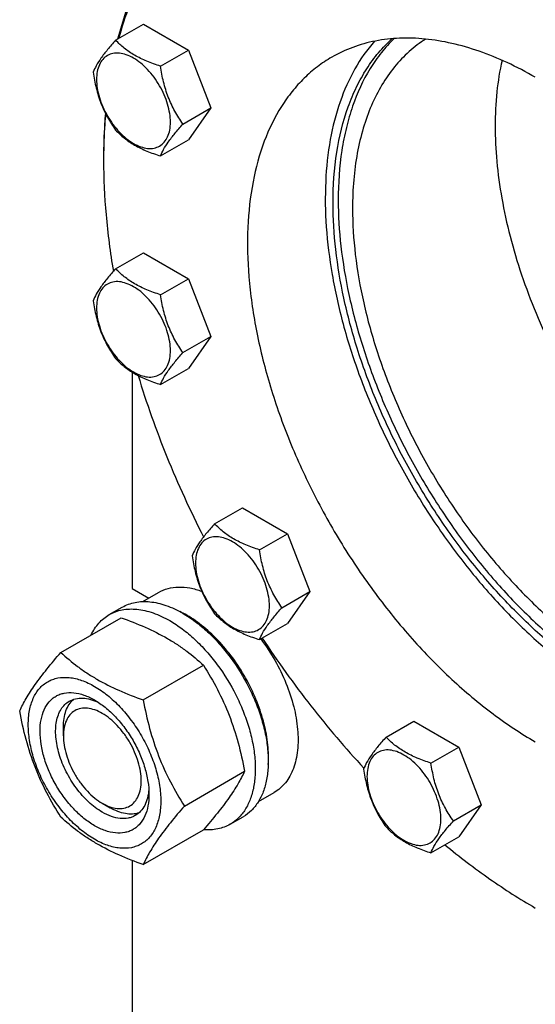
# Model space of a CAD drawing. Units: millimetres. Extents: x 0 to 6269, y -4 to 4433.
# Drawn here: x 4181 to 4321, y 1677 to 1945 of the extents above; entities that cross this region are included whole.
import ezdxf

# ---------------------------------------------------------------- set-up
doc = ezdxf.new("R2010")
doc.units = ezdxf.units.MM
doc.header["$LTSCALE"] = 344.776119
doc.layers.get('0').update_dxf_attribs({"linetype": 'CONTINUOUS'})

msp = doc.modelspace()

# ---------------------------------------------------------------- linework, layer by layer
at = {"color": 7, "linetype": 'Continuous'}
for p, q in [((4206.899, 1939.879), (4214.484, 1944.258)), ((4214.484, 1944.258), (4226.731, 1937.187)), ((4219.146, 1932.808), (4226.731, 1937.187)), ((4226.731, 1937.187), (4232.855, 1921.404)), ((4225.27, 1917.025), (4232.855, 1921.404)), ((4232.855, 1921.404), (4226.731, 1912.692)), ((4219.146, 1908.313), (4226.731, 1912.692)), ((4206.899, 1877.538), (4214.484, 1881.917)), ((4214.484, 1881.917), (4226.731, 1874.846)), ((4219.146, 1870.467), (4226.731, 1874.846)), ((4226.731, 1874.846), (4232.855, 1859.063)), ((4225.27, 1854.684), (4232.855, 1859.063)), ((4232.855, 1859.063), (4226.731, 1850.351)), ((4211.397, 1849.367), (4211.397, 1790.353)), ((4219.146, 1845.972), (4226.731, 1850.351)), ((4233.893, 1807.964), (4241.478, 1812.343)), ((4241.478, 1812.343), (4253.726, 1805.272)), ((4246.141, 1800.893), (4253.726, 1805.272)), ((4253.726, 1805.272), (4259.85, 1789.489)), ((4211.397, 1790.353), (4215.959, 1787.719)), ((4214.35, 1786.79), (4218.628, 1789.259)), ((4252.264, 1785.11), (4259.85, 1789.489)), ((4259.85, 1789.489), (4253.726, 1780.777)), ((4205.15, 1783.21), (4208.685, 1785.251)), ((4191.963, 1772.909), (4208.377, 1782.386)), ((4246.141, 1776.398), (4253.726, 1780.777)), ((4214.416, 1759.945), (4230.831, 1769.422)), ((4280.649, 1749.799), (4288.234, 1754.178)), ((4288.234, 1754.178), (4300.482, 1747.108)), ((4192.658, 1750.14), (4192.658, 1752.589)), ((4292.896, 1742.728), (4300.482, 1747.108)), ((4300.482, 1747.108), (4306.605, 1731.325)), ((4225.643, 1731.01), (4242.058, 1740.487)), ((4245.853, 1732.232), (4250.128, 1734.7)), ((4203.264, 1731.77), (4205.386, 1730.544)), ((4299.02, 1726.945), (4306.605, 1731.325)), ((4306.605, 1731.325), (4300.482, 1722.612)), ((4238.15, 1726.052), (4241.685, 1728.094)), ((4214.416, 1715.038), (4230.831, 1724.515)), ((4292.896, 1718.233), (4300.482, 1722.612)), ((4211.397, 1716.17), (4211.397, 1451.504))]:
    msp.add_line(p, q, dxfattribs=at)
for centre, radius, start, end in [((4359.89, 1907.114), 156.271, 179.70055, 180.00063), ((4212.266, 1758.734), 28.08, 59.97506, 64.46348)]:
    msp.add_arc(centre, radius, start, end, dxfattribs=at)
for points, knots in [([(4321.352, 1975.089), (4315.22, 1978.629), (4305.844, 1983.236), (4293.006, 1987.61), (4283.772, 1989.833), (4274.78, 1991.053), (4266.087, 1991.259), (4257.754, 1990.445), (4249.837, 1988.614), (4242.393, 1985.773), (4235.479, 1981.943), (4229.145, 1977.151), (4223.438, 1971.434), (4218.396, 1964.836), (4214.051, 1957.404), (4210.428, 1949.194), (4208.552, 1943.375), (4207.733, 1940.363)], [0, 0, 0, 0, 0.1500994, 0.2202596, 0.2871979, 0.3510971, 0.4122542, 0.471085, 0.5281215, 0.5839964, 0.6394137, 0.6951069, 0.7517916, 0.8101216, 0.8706559, 0.9338399, 1, 1, 1, 1]), ([(4238.31, 1984.609), (4236.457, 1983.539), (4232.855, 1981.173), (4227.86, 1977.003), (4223.284, 1972.227), (4217.686, 1964.973), (4211.858, 1954.384), (4208.713, 1945.093), (4207.444, 1940.197)], [0, 0, 0, 0, 0.115655, 0.2323171, 0.3509503, 0.4724384, 0.7266679, 1, 1, 1, 1]), ([(4206.899, 1939.879), (4206.147, 1939.042), (4204.758, 1937.45), (4202.959, 1935.146), (4201.636, 1933.088), (4201.009, 1931.769), (4200.775, 1931.167)], [0, 0, 0, 0, 0.315401, 0.592108, 0.8188794, 1, 1, 1, 1]), ([(4219.146, 1932.808), (4217.889, 1933.209), (4215.47, 1934.065), (4212.116, 1935.67), (4209.251, 1937.611), (4207.63, 1939.114), (4206.899, 1939.879)], [0, 0, 0, 0, 0.276819, 0.5376908, 0.7779911, 1, 1, 1, 1]), ([(4277.483, 1939.623), (4275.453, 1937.318), (4271.782, 1932.06), (4267.77, 1922.945), (4265.14, 1912.56), (4263.927, 1901.095), (4264.138, 1888.747), (4265.766, 1875.735), (4268.78, 1862.288), (4273.125, 1848.646), (4278.723, 1835.054), (4285.473, 1821.757), (4293.253, 1808.995), (4301.923, 1796.997), (4311.326, 1785.981), (4321.294, 1776.144), (4331.648, 1767.664), (4338.913, 1762.866), (4342.566, 1760.757)], [0, 0, 0, 0, 0.0440911, 0.0912728, 0.1422245, 0.1972427, 0.2562982, 0.3191015, 0.385161, 0.4538332, 0.5243649, 0.5959299, 0.6676632, 0.738694, 0.8081771, 0.875327, 0.9394531, 1, 1, 1, 1]), ([(4321.352, 1929.773), (4318.849, 1931.218), (4313.851, 1933.835), (4306.228, 1936.954), (4298.741, 1939.137), (4291.46, 1940.359), (4284.453, 1940.602), (4277.788, 1939.859), (4271.536, 1938.13), (4267.673, 1936.321), (4265.853, 1935.27)], [0, 0, 0, 0, 0.1486046, 0.2894983, 0.4227208, 0.5486406, 0.6679989, 0.7819371, 0.8919867, 1, 1, 1, 1]), ([(4266.198, 1895.478), (4266.198, 1900.123), (4266.799, 1909.017), (4269.361, 1919.633), (4272.476, 1927.12), (4275.241, 1932.095), (4278.471, 1936.522), (4280.952, 1939.118), (4282.256, 1940.304)], [0, 0, 0, 0, 0.2846307, 0.5440359, 0.6649823, 0.7807058, 0.8920287, 1, 1, 1, 1]), ([(4282.845, 1940.347), (4281.605, 1939.15), (4279.247, 1936.544), (4275.081, 1930.56), (4271.91, 1923.602), (4269.705, 1915.995), (4268.052, 1907.481), (4267.612, 1900.819), (4267.612, 1896.295)], [0, 0, 0, 0, 0.1081248, 0.2197061, 0.4564909, 0.5833152, 0.7161445, 1, 1, 1, 1]), ([(4291.459, 1940.201), (4289.87, 1939.189), (4286.821, 1936.872), (4282.808, 1932.646), (4279.36, 1927.693), (4276.506, 1922.066), (4274.269, 1915.816), (4272.664, 1909.002), (4271.703, 1901.683), (4271.501, 1896.636), (4271.501, 1894.049)], [0, 0, 0, 0, 0.1078243, 0.2180321, 0.3322981, 0.45199, 0.5781183, 0.7113336, 0.851953, 1, 1, 1, 1]), ([(4221.845, 1917.555), (4221.845, 1918.351), (4221.699, 1920.009), (4221.118, 1922.509), (4220.186, 1925.042), (4218.939, 1927.512), (4217.423, 1929.827), (4215.696, 1931.9), (4213.821, 1933.654), (4211.866, 1935.025), (4209.9, 1935.96), (4207.988, 1936.422), (4206.193, 1936.376), (4204.595, 1935.797), (4203.295, 1934.703), (4202.358, 1933.171), (4201.802, 1931.285), (4201.693, 1929.912), (4201.693, 1929.19)], [0, 0, 0, 0, 0.0665867, 0.138433, 0.214058, 0.2916513, 0.3692445, 0.4448693, 0.5167151, 0.5833013, 0.6436803, 0.6976944, 0.746277, 0.7916498, 0.8370228, 0.8856058, 0.9396204, 1, 1, 1, 1]), ([(4265.853, 1935.27), (4264.489, 1934.483), (4261.845, 1932.722), (4258.217, 1929.575), (4254.936, 1925.936), (4250.98, 1920.362), (4247.019, 1912.17), (4244.001, 1900.993), (4242.655, 1888.526), (4242.999, 1875.026), (4245.017, 1860.773), (4248.663, 1846.064), (4253.86, 1831.209), (4260.497, 1816.523), (4268.433, 1802.321), (4277.497, 1788.904), (4287.498, 1776.559), (4298.223, 1765.548), (4309.442, 1756.106), (4317.364, 1750.812), (4321.352, 1748.509)], [0, 0, 0, 0, 0.0213322, 0.0428929, 0.0648984, 0.0875433, 0.1353187, 0.1872198, 0.2436576, 0.3046056, 0.3696934, 0.4382908, 0.5095774, 0.5826017, 0.6563331, 0.7297101, 0.8016864, 0.8712787, 0.9376168, 1, 1, 1, 1]), ([(4312.282, 1934.4), (4311.634, 1931.563), (4310.679, 1925.615), (4310.392, 1919.601), (4310.392, 1916.503)], [0, 0, 0, 0, 0.4843174, 1, 1, 1, 1]), ([(4200.775, 1931.167), (4200.985, 1929.722), (4201.511, 1926.861), (4202.783, 1922.72), (4204.598, 1918.874), (4206.105, 1916.513), (4206.899, 1915.384)], [0, 0, 0, 0, 0.2562208, 0.5096514, 0.7578209, 1, 1, 1, 1]), ([(4225.27, 1917.025), (4224.476, 1918.154), (4222.969, 1920.515), (4221.154, 1924.361), (4219.883, 1928.502), (4219.356, 1931.363), (4219.146, 1932.808)], [0, 0, 0, 0, 0.2421791, 0.4903486, 0.7437792, 1, 1, 1, 1]), ([(4201.693, 1929.19), (4201.693, 1928.393), (4201.838, 1926.736), (4202.42, 1924.235), (4203.352, 1921.702), (4204.599, 1919.232), (4206.114, 1916.918), (4207.842, 1914.844), (4209.717, 1913.09), (4211.672, 1911.72), (4213.638, 1910.784), (4215.55, 1910.323), (4217.345, 1910.368), (4218.942, 1910.948), (4220.243, 1912.042), (4221.18, 1913.573), (4221.736, 1915.459), (4221.845, 1916.833), (4221.845, 1917.555)], [0, 0, 0, 0, 0.0665867, 0.138433, 0.214058, 0.2916513, 0.3692445, 0.4448693, 0.5167151, 0.5833013, 0.6436803, 0.6976944, 0.746277, 0.7916498, 0.8370228, 0.8856058, 0.9396204, 1, 1, 1, 1]), ([(4204.103, 1920), (4204.021, 1919.014), (4203.735, 1914.996), (4203.619, 1910.967), (4203.619, 1907.928)], [0, 0, 0, 0, 0.2455958, 1, 1, 1, 1]), ([(4204.165, 1919.879), (4204.079, 1918.903), (4203.773, 1914.927), (4203.637, 1910.939), (4203.621, 1907.93)], [0, 0, 0, 0, 0.2455781, 1, 1, 1, 1]), ([(4206.899, 1915.384), (4207.63, 1914.619), (4209.251, 1913.116), (4212.116, 1911.175), (4215.47, 1909.57), (4217.889, 1908.714), (4219.146, 1908.313)], [0, 0, 0, 0, 0.2220089, 0.4623092, 0.723181, 1, 1, 1, 1]), ([(4219.146, 1908.313), (4219.38, 1908.915), (4220.007, 1910.234), (4221.33, 1912.292), (4223.129, 1914.596), (4224.518, 1916.188), (4225.27, 1917.025)], [0, 0, 0, 0, 0.1811206, 0.407892, 0.684599, 1, 1, 1, 1]), ([(4310.392, 1916.503), (4310.392, 1913.28), (4310.721, 1906.668), (4312.108, 1896.614), (4314.381, 1886.285), (4317.512, 1875.813), (4321.463, 1865.325), (4327.771, 1851.467), (4335.451, 1838.198), (4344.324, 1825.83), (4351.447, 1817.188), (4358.963, 1809.267), (4366.78, 1802.164), (4374.8, 1795.97), (4382.925, 1790.759), (4391.054, 1786.6), (4396.583, 1784.498), (4399.315, 1783.655)], [0, 0, 0, 0, 0.0573314, 0.1175592, 0.1803442, 0.2452647, 0.311837, 0.3795314, 0.5159647, 0.5836292, 0.6501523, 0.7150061, 0.7777082, 0.83784, 0.895065, 0.9491521, 1, 1, 1, 1]), ([(4203.619, 1907.112), (4203.619, 1902.163), (4204.097, 1892.023), (4205.414, 1881.96), (4206.278, 1876.846)], [0, 0, 0, 0, 0.4882446, 1, 1, 1, 1]), ([(4267.612, 1896.295), (4267.612, 1892.094), (4268.145, 1883.434), (4270.351, 1870.277), (4273.946, 1856.78), (4278.862, 1843.198), (4285.007, 1829.787), (4292.264, 1816.799), (4300.496, 1804.478), (4309.549, 1793.058), (4319.253, 1782.754), (4329.425, 1773.758), (4339.876, 1766.239), (4350.416, 1760.339), (4360.856, 1756.171), (4371.008, 1753.823), (4379.219, 1753.432), (4385.387, 1754.12), (4388.323, 1754.781), (4389.747, 1755.19)], [0, 0, 0, 0, 0.0610222, 0.12572, 0.1935026, 0.2636356, 0.3352851, 0.4075563, 0.4795306, 0.5503006, 0.6190066, 0.6848742, 0.7472562, 0.8056811, 0.8599097, 0.9100027, 0.956392, 0.9784802, 1, 1, 1, 1]), ([(4389.405, 1754.698), (4387.99, 1754.246), (4385.069, 1753.501), (4378.917, 1752.651), (4370.698, 1752.855), (4360.506, 1755.023), (4350.003, 1759.045), (4339.38, 1764.837), (4328.831, 1772.285), (4318.551, 1781.245), (4308.733, 1791.549), (4299.564, 1802.998), (4291.219, 1815.374), (4283.859, 1828.441), (4277.623, 1841.947), (4272.632, 1855.635), (4268.981, 1869.243), (4266.74, 1882.51), (4266.198, 1891.243), (4266.198, 1895.478)], [0, 0, 0, 0, 0.0214576, 0.0434491, 0.089574, 0.1393665, 0.1933114, 0.251505, 0.3137287, 0.3795198, 0.448231, 0.5190808, 0.5911976, 0.6636589, 0.7355287, 0.8058943, 0.8739038, 0.9388069, 1, 1, 1, 1]), ([(4271.501, 1894.049), (4271.501, 1889.844), (4272.064, 1881.163), (4274.385, 1867.98), (4278.159, 1854.469), (4283.309, 1840.913), (4289.725, 1827.593), (4297.275, 1814.786), (4305.801, 1802.762), (4315.125, 1791.77), (4325.053, 1782.04), (4335.38, 1773.773), (4345.896, 1767.142), (4356.391, 1762.284), (4366.658, 1759.309), (4375.016, 1758.454), (4381.314, 1758.829), (4385.758, 1759.605), (4389.982, 1760.876), (4392.646, 1762.055), (4393.925, 1762.721)], [0, 0, 0, 0, 0.0621475, 0.1282006, 0.197479, 0.2691372, 0.3422194, 0.4157069, 0.4885636, 0.5597807, 0.628422, 0.6936735, 0.7548985, 0.8117035, 0.8640165, 0.9121761, 0.934971, 0.9570817, 0.9786897, 1, 1, 1, 1]), ([(4206.899, 1877.538), (4206.147, 1876.701), (4204.758, 1875.109), (4202.959, 1872.805), (4201.636, 1870.746), (4201.009, 1869.428), (4200.775, 1868.826)], [0, 0, 0, 0, 0.315401, 0.592108, 0.8188794, 1, 1, 1, 1]), ([(4219.146, 1870.467), (4217.889, 1870.867), (4215.47, 1871.723), (4212.116, 1873.329), (4209.251, 1875.269), (4207.63, 1876.773), (4206.899, 1877.538)], [0, 0, 0, 0, 0.276819, 0.5376908, 0.7779911, 1, 1, 1, 1]), ([(4221.845, 1855.214), (4221.845, 1856.01), (4221.699, 1857.668), (4221.118, 1860.168), (4220.186, 1862.701), (4218.939, 1865.171), (4217.423, 1867.486), (4215.696, 1869.559), (4213.821, 1871.313), (4211.866, 1872.684), (4209.9, 1873.619), (4207.988, 1874.081), (4206.193, 1874.035), (4204.595, 1873.456), (4203.295, 1872.362), (4202.358, 1870.83), (4201.802, 1868.944), (4201.693, 1867.571), (4201.693, 1866.848)], [0, 0, 0, 0, 0.0665867, 0.138433, 0.214058, 0.2916513, 0.3692445, 0.4448693, 0.5167151, 0.5833013, 0.6436803, 0.6976944, 0.746277, 0.7916498, 0.8370228, 0.8856058, 0.9396204, 1, 1, 1, 1]), ([(4225.27, 1854.684), (4224.476, 1855.813), (4222.969, 1858.174), (4221.154, 1862.019), (4219.883, 1866.16), (4219.356, 1869.022), (4219.146, 1870.467)], [0, 0, 0, 0, 0.2421791, 0.4903486, 0.7437792, 1, 1, 1, 1]), ([(4200.775, 1868.826), (4200.985, 1867.381), (4201.511, 1864.519), (4202.783, 1860.378), (4204.598, 1856.533), (4206.105, 1854.172), (4206.899, 1853.043)], [0, 0, 0, 0, 0.2562208, 0.5096514, 0.7578209, 1, 1, 1, 1]), ([(4201.693, 1866.848), (4201.693, 1866.052), (4201.838, 1864.394), (4202.42, 1861.894), (4203.352, 1859.361), (4204.599, 1856.891), (4206.114, 1854.576), (4207.842, 1852.503), (4209.717, 1850.749), (4211.672, 1849.378), (4213.638, 1848.443), (4215.55, 1847.981), (4217.345, 1848.027), (4218.942, 1848.606), (4220.243, 1849.7), (4221.18, 1851.232), (4221.736, 1853.118), (4221.845, 1854.491), (4221.845, 1855.214)], [0, 0, 0, 0, 0.0665867, 0.138433, 0.214058, 0.2916513, 0.3692445, 0.4448693, 0.5167151, 0.5833013, 0.6436803, 0.6976944, 0.746277, 0.7916498, 0.8370228, 0.8856058, 0.9396204, 1, 1, 1, 1]), ([(4219.146, 1845.972), (4219.38, 1846.574), (4220.007, 1847.892), (4221.33, 1849.951), (4223.129, 1852.255), (4224.518, 1853.847), (4225.27, 1854.684)], [0, 0, 0, 0, 0.1811206, 0.407892, 0.684599, 1, 1, 1, 1]), ([(4206.899, 1853.043), (4207.63, 1852.278), (4209.251, 1850.774), (4212.116, 1848.834), (4215.47, 1847.228), (4217.889, 1846.372), (4219.146, 1845.972)], [0, 0, 0, 0, 0.2220089, 0.4623092, 0.723181, 1, 1, 1, 1]), ([(4213.024, 1848.438), (4215.303, 1840.94), (4220.63, 1825.98), (4227.234, 1811.541), (4230.873, 1804.394)], [0, 0, 0, 0, 0.4942376, 1, 1, 1, 1]), ([(4233.893, 1807.964), (4233.141, 1807.127), (4231.753, 1805.535), (4229.953, 1803.23), (4228.63, 1801.172), (4228.003, 1799.854), (4227.769, 1799.252)], [0, 0, 0, 0, 0.315401, 0.592108, 0.8188794, 1, 1, 1, 1]), ([(4246.141, 1800.893), (4244.884, 1801.293), (4242.465, 1802.149), (4239.111, 1803.755), (4236.246, 1805.695), (4234.624, 1807.199), (4233.893, 1807.964)], [0, 0, 0, 0, 0.276819, 0.5376908, 0.7779911, 1, 1, 1, 1]), ([(4248.84, 1785.64), (4248.84, 1786.436), (4248.694, 1788.094), (4248.112, 1790.594), (4247.18, 1793.127), (4245.934, 1795.597), (4244.418, 1797.912), (4242.69, 1799.985), (4240.815, 1801.739), (4238.86, 1803.11), (4236.894, 1804.045), (4234.982, 1804.507), (4233.188, 1804.461), (4231.59, 1803.882), (4230.289, 1802.788), (4229.352, 1801.256), (4228.796, 1799.37), (4228.687, 1797.997), (4228.687, 1797.274)], [0, 0, 0, 0, 0.0665867, 0.138433, 0.214058, 0.2916513, 0.3692445, 0.4448693, 0.5167151, 0.5833013, 0.6436803, 0.6976944, 0.746277, 0.7916498, 0.8370228, 0.8856058, 0.9396204, 1, 1, 1, 1]), ([(4252.264, 1785.11), (4251.471, 1786.239), (4249.964, 1788.6), (4248.149, 1792.445), (4246.877, 1796.586), (4246.35, 1799.448), (4246.141, 1800.893)], [0, 0, 0, 0, 0.2421791, 0.4903486, 0.7437792, 1, 1, 1, 1]), ([(4227.769, 1799.252), (4227.979, 1797.807), (4228.506, 1794.945), (4229.777, 1790.804), (4231.593, 1786.959), (4233.099, 1784.598), (4233.893, 1783.469)], [0, 0, 0, 0, 0.2562208, 0.5096514, 0.7578209, 1, 1, 1, 1]), ([(4228.687, 1797.274), (4228.687, 1796.478), (4228.833, 1794.82), (4229.415, 1792.32), (4230.346, 1789.787), (4231.593, 1787.317), (4233.109, 1785.002), (4234.836, 1782.929), (4236.711, 1781.175), (4238.666, 1779.804), (4240.632, 1778.869), (4242.544, 1778.407), (4244.339, 1778.453), (4245.937, 1779.032), (4247.237, 1780.126), (4248.174, 1781.658), (4248.73, 1783.544), (4248.84, 1784.917), (4248.84, 1785.64)], [0, 0, 0, 0, 0.0665867, 0.138433, 0.214058, 0.2916513, 0.3692445, 0.4448693, 0.5167151, 0.5833013, 0.6436803, 0.6976944, 0.746277, 0.7916498, 0.8370228, 0.8856058, 0.9396204, 1, 1, 1, 1]), ([(4218.628, 1789.259), (4219.426, 1789.721), (4221.192, 1790.447), (4224.111, 1790.844), (4227.244, 1790.568), (4229.335, 1789.974), (4230.392, 1789.585)], [0, 0, 0, 0, 0.2279178, 0.4657506, 0.7214463, 1, 1, 1, 1]), ([(4208.685, 1785.251), (4209.227, 1785.564), (4210.375, 1786.102), (4212.234, 1786.616), (4214.215, 1786.837), (4216.298, 1786.764), (4218.463, 1786.401), (4221.513, 1785.512), (4223.737, 1784.453), (4225.185, 1783.617)], [0, 0, 0, 0, 0.1080481, 0.218133, 0.3321078, 0.4515045, 0.5774648, 0.7107301, 1, 1, 1, 1]), ([(4205.15, 1783.21), (4205.691, 1783.523), (4206.84, 1784.06), (4208.698, 1784.574), (4210.68, 1784.795), (4212.763, 1784.723), (4214.928, 1784.36), (4217.978, 1783.471), (4220.201, 1782.412), (4221.65, 1781.576)], [0, 0, 0, 0, 0.1080481, 0.218133, 0.3321078, 0.4515045, 0.5774648, 0.7107301, 1, 1, 1, 1]), ([(4225.185, 1783.617), (4226.371, 1782.933), (4228.726, 1781.359), (4232.062, 1778.552), (4235.251, 1775.278), (4239.24, 1770.352), (4242.615, 1764.861), (4245.251, 1759.031), (4246.796, 1754.614), (4247.88, 1750.241), (4248.48, 1746.004), (4248.582, 1741.991), (4248.182, 1738.284), (4247.284, 1734.961), (4245.897, 1732.091), (4244.041, 1729.744), (4242.499, 1728.563), (4241.685, 1728.094)], [0, 0, 0, 0, 0.0624015, 0.1287592, 0.198372, 0.2703695, 0.4173875, 0.4904333, 0.5617408, 0.6303584, 0.6954654, 0.7564313, 0.8128857, 0.8648021, 0.9125916, 0.9571797, 1, 1, 1, 1]), ([(4233.893, 1783.469), (4234.624, 1782.704), (4236.246, 1781.2), (4239.111, 1779.259), (4242.465, 1777.654), (4244.884, 1776.798), (4246.141, 1776.398)], [0, 0, 0, 0, 0.2220089, 0.4623092, 0.723181, 1, 1, 1, 1]), ([(4246.141, 1776.398), (4246.374, 1777), (4247.001, 1778.318), (4248.325, 1780.377), (4250.124, 1782.681), (4251.513, 1784.273), (4252.264, 1785.11)], [0, 0, 0, 0, 0.1811206, 0.407892, 0.684599, 1, 1, 1, 1]), ([(4200.228, 1777.682), (4200.782, 1778.845), (4201.823, 1780.474), (4203.628, 1782.215), (4204.63, 1782.91), (4205.15, 1783.21)], [0, 0, 0, 0, 0.515134, 0.7596662, 1, 1, 1, 1]), ([(4208.377, 1782.386), (4210.606, 1781.586), (4214.913, 1779.904), (4220.018, 1777.361), (4223.731, 1775.07), (4227.073, 1772.716), (4229.382, 1770.768), (4230.831, 1769.422)], [0, 0, 0, 0, 0.2719996, 0.5306563, 0.653842, 0.7728509, 1, 1, 1, 1]), ([(4221.65, 1781.576), (4222.836, 1780.891), (4225.191, 1779.317), (4228.526, 1776.51), (4231.715, 1773.237), (4235.705, 1768.311), (4239.08, 1762.82), (4241.715, 1756.99), (4243.26, 1752.573), (4244.344, 1748.2), (4244.944, 1743.963), (4245.046, 1739.949), (4244.647, 1736.243), (4243.749, 1732.92), (4242.362, 1730.049), (4240.506, 1727.703), (4238.963, 1726.522), (4238.15, 1726.052)], [0, 0, 0, 0, 0.0624015, 0.1287592, 0.198372, 0.2703695, 0.4173875, 0.4904333, 0.5617408, 0.6303584, 0.6954654, 0.7564313, 0.8128857, 0.8648021, 0.9125916, 0.9571797, 1, 1, 1, 1]), ([(4248.508, 1742.296), (4248.647, 1744.078), (4248.559, 1747.844), (4247.505, 1753.592), (4245.572, 1759.495), (4242.838, 1765.306), (4239.418, 1770.785), (4235.453, 1775.706), (4231.109, 1779.863), (4227.929, 1782.115), (4226.317, 1783.046)], [0, 0, 0, 0, 0.1107356, 0.2318538, 0.3608285, 0.4943368, 0.6286433, 0.7599434, 0.8846987, 1, 1, 1, 1]), ([(4246.475, 1776.591), (4247.877, 1774.735), (4250.435, 1770.834), (4253.463, 1764.624), (4255.578, 1758.284), (4256.681, 1752.118), (4256.709, 1747.217), (4256.136, 1743.669), (4255.447, 1741.309), (4254.495, 1739.199), (4253.287, 1737.368), (4251.837, 1735.841), (4250.714, 1735.038), (4250.128, 1734.7)], [0, 0, 0, 0, 0.150722, 0.3011869, 0.44651, 0.5823459, 0.7054647, 0.7618178, 0.8146792, 0.8643164, 0.9112262, 0.9561419, 1, 1, 1, 1]), ([(4246.889, 1776.829), (4251.064, 1770.482), (4259.826, 1758.251), (4269.568, 1746.781), (4274.625, 1741.337)], [0, 0, 0, 0, 0.5055063, 1, 1, 1, 1]), ([(4180.736, 1756.937), (4181.268, 1758.087), (4182.56, 1760.55), (4185.048, 1764.363), (4188.246, 1768.543), (4190.665, 1771.412), (4191.963, 1772.909)], [0, 0, 0, 0, 0.1941909, 0.4252957, 0.6965305, 1, 1, 1, 1]), ([(4191.963, 1772.909), (4193.412, 1771.563), (4195.72, 1769.615), (4199.062, 1767.261), (4202.775, 1764.97), (4207.881, 1762.427), (4212.188, 1760.746), (4214.416, 1759.945)], [0, 0, 0, 0, 0.2271491, 0.346158, 0.4693437, 0.7280004, 1, 1, 1, 1]), ([(4230.831, 1769.422), (4232.192, 1767.28), (4234.784, 1762.851), (4238.003, 1755.777), (4240.427, 1748.269), (4241.568, 1743.099), (4242.058, 1740.487)], [0, 0, 0, 0, 0.2437274, 0.4921422, 0.7447939, 1, 1, 1, 1]), ([(4183.077, 1753.223), (4183.077, 1754.518), (4183.273, 1756.98), (4184.269, 1760.361), (4185.7, 1762.694), (4187.145, 1764.115), (4188.348, 1764.955), (4189.677, 1765.577), (4191.63, 1766.118), (4194.366, 1766.191), (4197.793, 1765.362), (4201.318, 1763.685), (4204.823, 1761.228), (4208.185, 1758.082), (4211.282, 1754.365), (4214, 1750.215), (4216.236, 1745.786), (4217.906, 1741.245), (4218.949, 1736.762), (4219.211, 1733.79), (4219.211, 1732.362)], [0, 0, 0, 0, 0.0603605, 0.1143581, 0.1629258, 0.1858965, 0.2084422, 0.2309879, 0.2539585, 0.3025258, 0.3565229, 0.4168828, 0.483448, 0.5552712, 0.630872, 0.7084408, 0.7860096, 0.8616107, 0.9334343, 1, 1, 1, 1]), ([(4201.144, 1725.646), (4200.127, 1726.233), (4198.119, 1727.64), (4195.357, 1730.225), (4192.811, 1733.28), (4190.577, 1736.691), (4188.74, 1740.331), (4187.367, 1744.064), (4186.51, 1747.75), (4186.201, 1751.254), (4186.456, 1754.453), (4187.274, 1757.233), (4188.45, 1759.15), (4189.638, 1760.318), (4190.627, 1761.008), (4191.719, 1761.52), (4193.325, 1761.964), (4195.573, 1762.024), (4198.389, 1761.343), (4200.222, 1760.471), (4201.144, 1759.939)], [0, 0, 0, 0, 0.066565, 0.1383882, 0.2139891, 0.2915579, 0.3691267, 0.4447278, 0.5165514, 0.5831171, 0.6434776, 0.6974752, 0.7460429, 0.7690136, 0.7915593, 0.814105, 0.8370756, 0.8856429, 0.93964, 1, 1, 1, 1]), ([(4203.265, 1729.32), (4201.933, 1730.089), (4199.346, 1732.079), (4196.036, 1735.845), (4193.311, 1740.278), (4191.397, 1745.012), (4190.581, 1749.016), (4190.503, 1752.025), (4190.722, 1754.047), (4191.211, 1755.86), (4191.968, 1757.425), (4192.98, 1758.705), (4193.821, 1759.349), (4194.265, 1759.605)], [0, 0, 0, 0, 0.1286453, 0.2702003, 0.417317, 0.5616254, 0.6952611, 0.7562679, 0.8127602, 0.8647114, 0.912533, 0.957151, 1, 1, 1, 1]), ([(4192.658, 1752.589), (4192.658, 1753.37), (4192.76, 1754.867), (4193.27, 1756.959), (4194.124, 1758.74), (4194.938, 1759.709), (4195.386, 1760.107)], [0, 0, 0, 0, 0.2851739, 0.5448161, 0.7811377, 1, 1, 1, 1]), ([(4194.265, 1759.605), (4194.797, 1759.913), (4195.999, 1760.375), (4197.993, 1760.522), (4200.128, 1760.15), (4201.533, 1759.6), (4202.242, 1759.257)], [0, 0, 0, 0, 0.22228, 0.4574344, 0.7150228, 1, 1, 1, 1]), ([(4201.144, 1759.939), (4202.161, 1759.352), (4204.169, 1757.944), (4206.931, 1755.359), (4209.477, 1752.304), (4211.711, 1748.893), (4213.548, 1745.253), (4214.921, 1741.521), (4215.778, 1737.836), (4215.993, 1735.393), (4215.993, 1734.219)], [0, 0, 0, 0, 0.1141547, 0.2373263, 0.3669759, 0.4999999, 0.6330239, 0.7626735, 0.8858451, 1, 1, 1, 1]), ([(4214.416, 1759.945), (4214.906, 1757.334), (4216.047, 1752.164), (4218.471, 1744.655), (4221.691, 1737.581), (4224.282, 1733.152), (4225.643, 1731.01)], [0, 0, 0, 0, 0.2552061, 0.5078578, 0.7562726, 1, 1, 1, 1]), ([(4191.963, 1728.001), (4190.602, 1730.143), (4188.01, 1734.573), (4184.791, 1741.646), (4182.367, 1749.155), (4181.226, 1754.325), (4180.736, 1756.937)], [0, 0, 0, 0, 0.2437274, 0.4921422, 0.7447939, 1, 1, 1, 1]), ([(4203.265, 1756.264), (4202.607, 1756.645), (4201.298, 1757.269), (4199.285, 1757.754), (4197.395, 1757.706), (4195.714, 1757.096), (4194.345, 1755.944), (4193.358, 1754.332), (4192.773, 1752.346), (4192.658, 1750.9), (4192.658, 1750.14)], [0, 0, 0, 0, 0.1449119, 0.2745316, 0.3911168, 0.4999998, 0.6088844, 0.7254739, 0.8550995, 1, 1, 1, 1]), ([(4203.265, 1731.769), (4203.924, 1731.389), (4205.233, 1730.765), (4207.245, 1730.28), (4209.135, 1730.328), (4210.817, 1730.938), (4212.186, 1732.089), (4213.172, 1733.701), (4213.757, 1735.688), (4213.939, 1737.972), (4213.719, 1740.476), (4213.107, 1743.109), (4212.126, 1745.775), (4210.813, 1748.375), (4209.218, 1750.812), (4207.399, 1752.994), (4205.426, 1754.841), (4203.991, 1755.845), (4203.265, 1756.264)], [0, 0, 0, 0, 0.0603864, 0.1144006, 0.1629833, 0.2083562, 0.2537293, 0.3023124, 0.3563272, 0.4167069, 0.4832937, 0.5551401, 0.6307653, 0.7083587, 0.7859522, 0.8615771, 0.9334231, 1, 1, 1, 1]), ([(4219.211, 1732.362), (4219.211, 1731.067), (4219.014, 1728.604), (4218.019, 1725.223), (4216.588, 1722.89), (4215.143, 1721.469), (4213.94, 1720.629), (4212.611, 1720.007), (4210.657, 1719.466), (4207.922, 1719.394), (4204.495, 1720.222), (4200.97, 1721.899), (4197.465, 1724.357), (4194.103, 1727.502), (4191.005, 1731.219), (4188.288, 1735.37), (4186.052, 1739.798), (4184.382, 1744.339), (4183.339, 1748.823), (4183.077, 1751.795), (4183.077, 1753.223)], [0, 0, 0, 0, 0.0603605, 0.1143581, 0.1629258, 0.1858965, 0.2084422, 0.2309879, 0.2539585, 0.3025258, 0.3565229, 0.4168828, 0.483448, 0.5552712, 0.630872, 0.7084408, 0.7860096, 0.8616107, 0.9334343, 1, 1, 1, 1]), ([(4192.658, 1750.14), (4192.658, 1749.302), (4192.812, 1747.557), (4193.424, 1744.925), (4194.405, 1742.259), (4195.717, 1739.659), (4197.312, 1737.222), (4199.131, 1735.04), (4201.104, 1733.194), (4202.538, 1732.189), (4203.264, 1731.77)], [0, 0, 0, 0, 0.1141581, 0.2373319, 0.366983, 0.500008, 0.6330332, 0.7626843, 0.885858, 1, 1, 1, 1]), ([(4280.649, 1749.799), (4279.897, 1748.962), (4278.508, 1747.37), (4276.709, 1745.066), (4275.386, 1743.008), (4274.759, 1741.689), (4274.525, 1741.087)], [0, 0, 0, 0, 0.315401, 0.592108, 0.8188794, 1, 1, 1, 1]), ([(4292.896, 1742.728), (4291.639, 1743.129), (4289.221, 1743.985), (4285.867, 1745.59), (4283.001, 1747.531), (4281.38, 1749.034), (4280.649, 1749.799)], [0, 0, 0, 0, 0.276819, 0.5376908, 0.7779911, 1, 1, 1, 1]), ([(4295.595, 1727.475), (4295.595, 1728.272), (4295.45, 1729.929), (4294.868, 1732.43), (4293.936, 1734.962), (4292.689, 1737.432), (4291.174, 1739.747), (4289.446, 1741.82), (4287.571, 1743.575), (4285.616, 1744.945), (4283.65, 1745.881), (4281.738, 1746.342), (4279.943, 1746.296), (4278.346, 1745.717), (4277.045, 1744.623), (4276.108, 1743.092), (4275.552, 1741.205), (4275.443, 1739.832), (4275.443, 1739.11)], [0, 0, 0, 0, 0.0665867, 0.138433, 0.214058, 0.2916513, 0.3692445, 0.4448693, 0.5167151, 0.5833013, 0.6436803, 0.6976944, 0.746277, 0.7916498, 0.8370228, 0.8856058, 0.9396204, 1, 1, 1, 1]), ([(4242.058, 1740.487), (4241.526, 1739.336), (4240.234, 1736.873), (4237.746, 1733.061), (4234.548, 1728.88), (4232.128, 1726.012), (4230.831, 1724.515)], [0, 0, 0, 0, 0.1941909, 0.4252957, 0.6965305, 1, 1, 1, 1]), ([(4274.525, 1741.087), (4274.735, 1739.642), (4275.262, 1736.781), (4276.533, 1732.64), (4278.349, 1728.794), (4279.855, 1726.433), (4280.649, 1725.304)], [0, 0, 0, 0, 0.2562208, 0.5096514, 0.7578209, 1, 1, 1, 1]), ([(4299.02, 1726.945), (4298.226, 1728.074), (4296.72, 1730.435), (4294.904, 1734.281), (4293.633, 1738.422), (4293.106, 1741.283), (4292.896, 1742.728)], [0, 0, 0, 0, 0.2421791, 0.4903486, 0.7437792, 1, 1, 1, 1]), ([(4275.443, 1739.11), (4275.443, 1738.313), (4275.589, 1736.656), (4276.17, 1734.155), (4277.102, 1731.623), (4278.349, 1729.153), (4279.865, 1726.838), (4281.592, 1724.765), (4283.467, 1723.01), (4285.422, 1721.64), (4287.388, 1720.704), (4289.3, 1720.243), (4291.095, 1720.288), (4292.693, 1720.868), (4293.993, 1721.962), (4294.93, 1723.493), (4295.486, 1725.38), (4295.595, 1726.753), (4295.595, 1727.475)], [0, 0, 0, 0, 0.0665867, 0.138433, 0.214058, 0.2916513, 0.3692445, 0.4448693, 0.5167151, 0.5833013, 0.6436803, 0.6976944, 0.746277, 0.7916498, 0.8370228, 0.8856058, 0.9396204, 1, 1, 1, 1]), ([(4215.952, 1735.515), (4215.895, 1734.729), (4215.669, 1733.236), (4214.924, 1731.2), (4213.799, 1729.546), (4212.797, 1728.736), (4212.265, 1728.428)], [0, 0, 0, 0, 0.2849967, 0.5425914, 0.7777376, 1, 1, 1, 1]), ([(4215.993, 1734.219), (4215.993, 1733.155), (4215.832, 1731.131), (4215.014, 1728.352), (4213.838, 1726.435), (4212.65, 1725.266), (4211.661, 1724.576), (4210.569, 1724.065), (4208.963, 1723.62), (4206.715, 1723.56), (4203.899, 1724.241), (4202.066, 1725.113), (4201.144, 1725.646)], [0, 0, 0, 0, 0.1447906, 0.274318, 0.3908201, 0.4459214, 0.5000029, 0.5540843, 0.6091851, 0.7256858, 0.8552113, 1, 1, 1, 1]), ([(4213.265, 1729.15), (4212.696, 1728.96), (4211.45, 1728.739), (4209.479, 1728.89), (4207.411, 1729.493), (4206.063, 1730.153), (4205.386, 1730.544)], [0, 0, 0, 0, 0.2188553, 0.4551646, 0.7148063, 1, 1, 1, 1]), ([(4225.643, 1731.01), (4224.346, 1729.513), (4221.926, 1726.645), (4218.728, 1722.464), (4216.241, 1718.651), (4214.949, 1716.188), (4214.416, 1715.038)], [0, 0, 0, 0, 0.3034695, 0.5747043, 0.8058091, 1, 1, 1, 1]), ([(4214.416, 1715.038), (4212.188, 1715.838), (4207.881, 1717.52), (4202.775, 1720.063), (4199.062, 1722.353), (4195.72, 1724.708), (4193.412, 1726.656), (4191.963, 1728.001)], [0, 0, 0, 0, 0.2719996, 0.5306563, 0.653842, 0.7728509, 1, 1, 1, 1]), ([(4212.265, 1728.428), (4211.97, 1728.258), (4211.343, 1727.965), (4209.967, 1727.584), (4208.04, 1727.533), (4205.627, 1728.116), (4204.055, 1728.864), (4203.265, 1729.32)], [0, 0, 0, 0, 0.1081633, 0.2183656, 0.4513686, 0.7104212, 1, 1, 1, 1]), ([(4292.896, 1718.233), (4293.13, 1718.835), (4293.757, 1720.154), (4295.081, 1722.212), (4296.88, 1724.516), (4298.268, 1726.108), (4299.02, 1726.945)], [0, 0, 0, 0, 0.1811206, 0.407892, 0.684599, 1, 1, 1, 1]), ([(4238.15, 1726.052), (4237.627, 1725.751), (4236.52, 1725.229), (4234.099, 1724.535), (4232.158, 1724.452), (4230.869, 1724.556)], [0, 0, 0, 0, 0.2402624, 0.4847557, 1, 1, 1, 1]), ([(4280.649, 1725.304), (4281.38, 1724.539), (4283.001, 1723.036), (4285.867, 1721.095), (4289.221, 1719.49), (4291.639, 1718.634), (4292.896, 1718.233)], [0, 0, 0, 0, 0.2220089, 0.4623092, 0.723181, 1, 1, 1, 1]), ([(4296.71, 1720.432), (4300.67, 1717.166), (4308.65, 1711.068), (4317.107, 1705.645), (4321.349, 1703.195)], [0, 0, 0, 0, 0.5116554, 1, 1, 1, 1])]:
    msp.add_open_spline(points, degree=3, knots=knots, dxfattribs=at)

doc.saveas('drawing.dxf')
